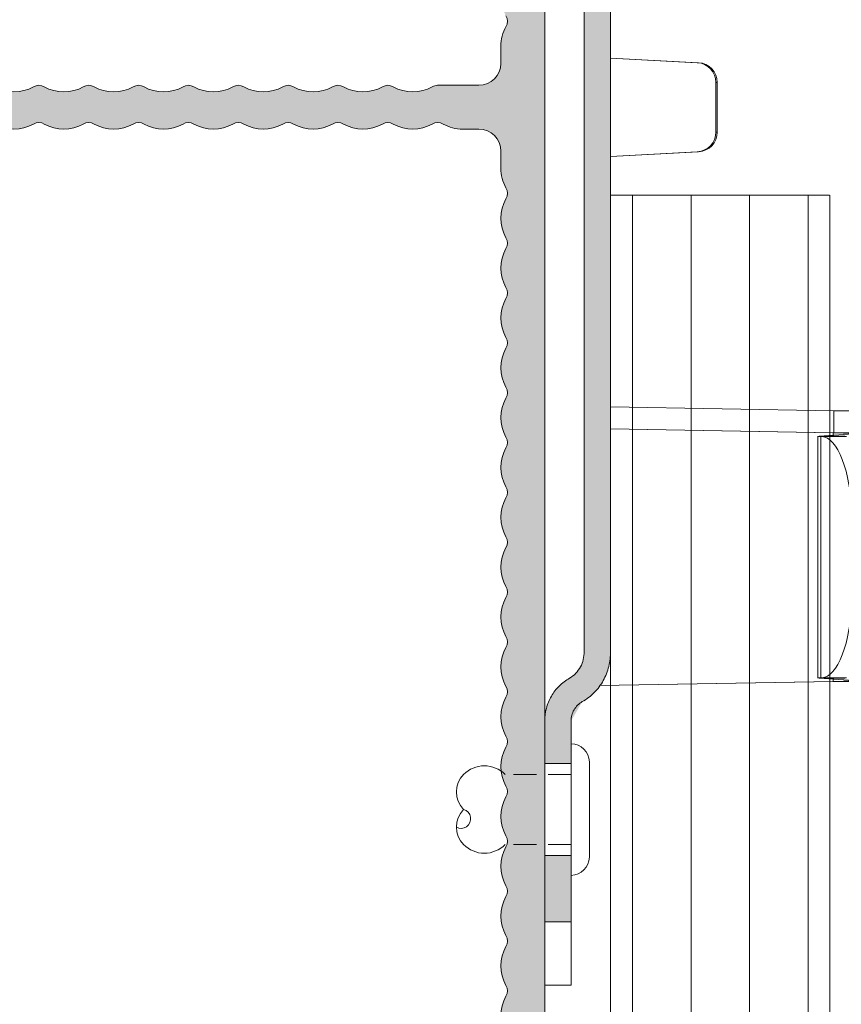
# Model space of a CAD drawing. Units: millimetres. Extents: x 2400 to 6308, y 1557 to 4214.
# Drawn here: x 2905 to 2943, y 3190 to 3235 of the extents above; entities that cross this region are included whole.
import ezdxf

# ---------------------------------------------------------------- set-up
doc = ezdxf.new("R2010")
doc.units = ezdxf.units.MM
doc.linetypes.add('VERDECKT2', pattern=[4.762499999999999, 3.175, -1.5875])
doc.layers.add('70%', color=7, linetype='Continuous', transparency=0.7)
for name, color, linetype, lineweight in [('Bemaßung', 250, 'Continuous', 13), ('Schmale Strichlierte Volllinie_Grau', 252, 'VERDECKT2', 13), ('Schmale Volllinie', 7, 'Continuous', 13), ('Schmale Volllinie_Grau', 252, 'Continuous', 13)]:
    doc.layers.add(name, color=color, linetype=linetype, lineweight=lineweight)
doc.layers.add('Schraffur blau 80 %', color=5, linetype='Continuous', lineweight=13, transparency=0.65)
doc.styles.get("Standard").update_dxf_attribs({"font": 'arial.ttf'})
doc.dimstyles.new('100%', dxfattribs={"dimtxt": 4, "dimasz": 3, "dimexe": 3, "dimexo": 3, "dimgap": 2, "dimtad": 1, "dimdec": 0, "dimzin": 0, "dimdsep": 46, "dimtxsty": 'Standard', "dimblk": 'OBLIQUE', "dimcen": 0.09, "dimdle": 3, "dimclrd": 256, "dimclre": 256, "dimclrt": 256, "dimadec": 0, "dimazin": 0, "dimtfac": 1, "dimtdec": 0, "dimtofl": 0, "dimtmove": 0, "dimatfit": 3, "dimfxl": 3, "dimfxlon": 1, "dimtolj": 1, "dimtzin": 0, "dimlwd": -1, "dimlwe": -1, "dimarcsym": 0})

# ---------------------------------------------------------------- blocks, each defined once
blk = doc.blocks.new('T-Profil 60x100')
at = {"layer": 'Schraffur blau 80 %'}
h = blk.add_hatch(color=256, dxfattribs=at)
h.dxf.hatch_style = 1
h.paths.add_polyline_path([(48.99840421622957, 1.999934865967589), (48.21406314391322, 1.999934865968498, 0.129841144290464), (47.32521948119182, 1.765159903442054, -0.2641352718978787), (46.83141744634847, 1.765159903442054, 0.264135271897912), (45.05373012091081, 1.765159903442054, -0.2641352718978437), (44.55992808606749, 1.765159903441599, 0.2641352718978416), (42.78224076062924, 1.765159903442054, -0.2641352718978787), (42.28843872578588, 1.765159903442054, 0.264135271897912), (40.51075140034823, 1.765159903442054, -0.2641352718977563), (40.01694936550507, 1.765159903442054, 0.2641352718977446), (38.23926204006762, 1.765159903442054, -0.2641352718978704), (37.74546000522335, 1.765159903441599, 0.2641352718979194), (35.96777267978564, 1.765159903442054, -0.2641352718978437), (35.47397064494231, 1.765159903441599, 0.2641352718977773), (33.69628331950446, 1.765159903442054, -0.2641352718976864), (33.20248128466142, 1.765159903442054, 0.2641352718978896), (31.42479395922311, 1.765159903442054, -0.2641352718979355), (30.93099192437964, 1.765159903442054, 0.2641352718979115), (29.15330459894199, 1.765159903442054, -0.2641352718978437), (28.65950256409866, 1.765159903441599, 0.2641352718977536), (26.88181523866095, 1.765159903442054, -0.264135271897766), (26.38801320381685, 1.765159903442054, 0.2641352718978787), (24.6103258783794, 1.765159903442054, -0.2641352718977563), (24.11652384353624, 1.765159903442054, 0.2641352718977446), (22.33883651809879, 1.765159903442054, -0.2641352718978704), (21.84503448325452, 1.765159903441599, 0.2641352718979194), (20.06734715781681, 1.765159903442054, -0.2641352718979027), (19.5735451229734, 1.765159903442054, 0.2641352718979115), (17.79585779753575, 1.765159903442054, -0.2641352718977563), (17.30205576269259, 1.765159903442054, 0.2641352718978893), (15.52436843725428, 1.765159903442054, -0.2641352718979366), (15.03056640241081, 1.765159903442054, 0.2641352718979115), (13.25287907697316, 1.765159903442054, -0.2641352718978426), (12.75907704212986, 1.765159903441599, 0.2641352718977539), (10.98138971669212, 1.765159903442054, -0.2641352718977639), (10.48758768184803, 1.765159903442054, 0.2641352718978793), (8.709900356410571, 1.765159903442054, -0.2641352718977563), (8.216098321567415, 1.765159903442054, 0.2641352718978245), (6.438410996129477, 1.765159903442054, -0.2641352718978301), (5.944608961286207, 1.765159903441599, 0.2641352718978426), (4.166921635847928, 1.765159903442054, -0.264135271897826), (3.673119601004657, 1.765159903441599, 0.1298411442900929), (2.784275938286299, 1.999934865968498), (1.999934865968953, 1.999934865968498, -0.414213562373095), (0.9999674329842492, 2.999902298953202), (0.9999674329842492, 4.876862779278781, 0.1298411442900553), (0.9347521656157198, 5.123763796700587, -0.2641352718977086), (0.9347521656158904, 6.901451122137587, 0.2641352718976416), (0.9347521656157198, 7.395253156981198, -0.2641352718975852), (0.9347521656155493, 9.172940482417744, 0.264135271897611), (0.9347521656156061, 9.666742517262719, -0.2641352718975611), (0.9347521656155777, 11.44442984269926, 0.2641352718980619), (0.9347521656162314, 11.93823187754333, -0.2641352718978608), (0.9347521656158904, 13.71591920298124, 0.2641352718974564), (0.9347521656155777, 14.2097212378244, -0.2641352718974893), (0.9347521656156061, 15.98740856326231, 0.2641352718978215), (0.9347521656159188, 16.48121059810592, -0.2641352718976502), (0.9347521656155493, 18.25889792354292, 0.2641352718976098), (0.9347521656156061, 18.75269995838789, -0.2641352718976754), (0.9347521656158904, 20.53038728382489, 0.2641352718974574), (0.9347521656155777, 21.02418931866805, -0.264135271897489), (0.9347521656156061, 22.80187664410596, 0.2641352718978237), (0.9347521656159188, 23.29567867894957, -0.2641352718976546), (0.9347521656155777, 25.07336600438657, 0.2641352718980597), (0.9347521656162314, 25.56716803923064, -0.2641352718978617), (0.9347521656158904, 27.34485536466855, 0.2641352718978684), (0.934752165616004, 27.83865739951216, -0.264135271897682), (0.9347521656155777, 29.61634472494961, 0.2641352718978762), (0.9347521656161177, 30.11014675979322, -0.2641352718976045), (0.934752165616004, 31.88783408523204, 0.2641352718975187), (0.9347521656157198, 32.3816361200752, -0.2641352718977045), (0.9347521656158904, 34.1593234455122, 0.2641352718978706), (0.934752165616004, 34.65312548035581, -0.2641352718976813), (0.9347521656155777, 36.43081280579327, 0.2641352718978784), (0.9347521656161177, 36.92461484063688, -0.2641352718976044), (0.9347521656159756, 38.7023021660757, 0.2641352718975208), (0.9347521656157198, 39.19610420091885, -0.2641352718975842), (0.9347521656155493, 40.9737915263554, 0.2641352718976077), (0.9347521656156061, 41.46759356120037, -0.2641352718975624), (0.9347521656155777, 43.24528088663692, 0.2641352718980619), (0.9347521656162314, 43.73908292148099, -0.2641352718978612), (0.9347521656158904, 45.5167702469189, 0.2641352718976433), (0.9347521656157198, 46.01057228176251, -0.2641352718977032), (0.9347521656158904, 47.78825960719951, 0.2641352718978706), (0.934752165616004, 48.28206164204312, -0.2641352718976813), (0.9347521656155777, 50.05974896748057, 0.2641352718980619), (0.9347521656162314, 50.55355100232464, -0.2641352718978612), (0.9347521656158904, 52.33123832776255, 0.2641352718974597), (0.9347521656155777, 52.82504036260571, -0.2641352718974884), (0.9347521656156061, 54.60272768804361, 0.2641352718979658), (0.9347521656162314, 55.09652972288723, -0.2641352718977247), (0.9347521656159756, 56.87421704832605, 0.1298411442900214), (0.9999674329844197, 57.1211180657474), (0.9999674329842492, 58.99807854607207, 1), (-0.9999674329842492, 58.99807854607207), (-0.9999674329842492, 58.2568627458877, 0.1298411442902872), (-0.7651924704576913, 57.36801908316784, -0.2641352718977429), (-0.7651924704576345, 56.87421704832423, 0.2641352718977822), (-0.7651924704576345, 55.09652972288677, -0.2641352718976642), (-0.7651924704575777, 54.60272768804361, 0.2641352718974556), (-0.7651924704574071, 52.82504036260571, -0.2641352718976433), (-0.7651924704573503, 52.33123832776255, 0.264135271898002), (-0.7651924704577198, 50.55355100232418, -0.2641352718977472), (-0.7651924704576345, 50.05974896748057, 0.2641352718977822), (-0.7651924704576345, 48.28206164204312, -0.2641352718978749), (-0.7651924704573503, 47.78825960719951, 0.2641352718977422), (-0.7651924704575492, 46.01057228176251, -0.2641352718977832), (-0.7651924704573503, 45.5167702469189, 0.264135271898002), (-0.7651924704577198, 43.73908292148053, -0.2641352718977472), (-0.7651924704576345, 43.24528088663692, 0.2641352718976583), (-0.7651924704577766, 41.46759356120037, -0.2641352718975903), (-0.7651924704576913, 40.9737915263554, 0.264135271897634), (-0.7651924704575492, 39.19610420091885, -0.264135271897722), (-0.7651924704571798, 38.70230216607524, 0.264135271897789), (-0.7651924704576061, 36.92461484063642, -0.2641352718976248), (-0.7651924704576345, 36.43081280579327, 0.2641352718977822), (-0.7651924704576345, 34.65312548035581, -0.2641352718978749), (-0.7651924704573503, 34.1593234455122, 0.2641352718977416), (-0.7651924704575492, 32.3816361200752, -0.264135271897722), (-0.7651924704571798, 31.88783408523159, 0.2641352718977897), (-0.7651924704576061, 30.11014675979277, -0.264135271897627), (-0.7651924704576345, 29.61634472494961, 0.2641352718977809), (-0.7651924704576345, 27.83865739951216, -0.2641352718978771), (-0.7651924704573503, 27.34485536466855, 0.2641352718980026), (-0.7651924704577198, 25.56716803923018, -0.264135271897745), (-0.7651924704576345, 25.07336600438657, 0.2641352718977834), (-0.7651924704576345, 23.29567867894912, -0.2641352718976642), (-0.7651924704576061, 22.80187664410596, 0.2641352718974544), (-0.7651924704574071, 21.02418931866805, -0.2641352718976455), (-0.7651924704573503, 20.53038728382489, 0.2641352718977482), (-0.7651924704577766, 18.75269995838789, -0.2641352718975903), (-0.7651924704576913, 18.25889792354292, 0.264135271897764), (-0.7651924704576345, 16.48121059810546, -0.2641352718976663), (-0.7651924704576061, 15.98740856326231, 0.2641352718974544), (-0.7651924704574071, 14.2097212378244, -0.2641352718976444), (-0.7651924704573503, 13.71591920298124, 0.2641352718980022), (-0.7651924704577198, 11.93823187754288, -0.2641352718977461), (-0.7651924704576345, 11.44442984269926, 0.2641352718976583), (-0.7651924704577766, 9.666742517262719, -0.2641352718975902), (-0.7651924704576913, 9.172940482417744, 0.2641352718976333), (-0.7651924704575492, 7.395253156981198, -0.2641352718977854), (-0.7651924704573503, 6.901451122137587, 0.2641352718980024), (-0.7651924704577198, 5.123763796699222, -0.2641352718977461), (-0.7651924704576345, 4.629961761855611, 0.1298411442899861), (-0.9999674329840502, 3.741118099137566), (-0.9999674329842492, 2.999902298952748, -0.4142135623730164), (-1.999934865968953, 1.999934865968498), (-2.784275938286271, 1.999934865968498, 0.1298411442901805), (-3.673119601005197, 1.765159903442054, -0.2641352718979325), (-4.166921635849548, 1.765159903441599, 0.2641352718979191), (-5.944608961287258, 1.765159903442054, -0.2641352718979027), (-6.438410996130671, 1.765159903442054, 0.2641352718979115), (-8.216098321568325, 1.765159903442054, -0.2641352718977563), (-8.709900356411481, 1.765159903442054, 0.2641352718978893), (-10.48758768184979, 1.765159903442054, -0.2641352718979366), (-10.98138971669326, 1.765159903442054, 0.2641352718979115), (-12.75907704213091, 1.765159903442054, -0.2641352718978426), (-13.25287907697421, 1.765159903441599, 0.2641352718977539), (-15.03056640241195, 1.765159903442054, -0.2641352718977639), (-15.52436843725604, 1.765159903442054, 0.2641352718978793), (-17.3020557626935, 1.765159903442054, -0.2641352718977563), (-17.79585779753666, 1.765159903442054, 0.2641352718978247), (-19.57354512297459, 1.765159903442054, -0.2641352718978306), (-20.06734715781789, 1.765159903441599, 0.2641352718978422), (-21.84503448325614, 1.765159903442054, -0.2641352718978787), (-22.3388365180995, 1.765159903442054, 0.2641352718979115), (-24.11652384353715, 1.765159903442054, -0.2641352718977497), (-24.61032587838031, 1.765159903442054, 0.2641352718978866), (-26.38801320381862, 1.765159903442054, -0.2641352718979355), (-26.88181523866206, 1.765159903442054, 0.2641352718979115), (-28.65950256409974, 1.765159903442054, -0.264135271897835), (-29.15330459894301, 1.765159903441599, 0.2641352718977512), (-30.93099192438081, 1.765159903442054, -0.2641352718977573), (-31.42479395922487, 1.765159903442054, 0.2641352718978763), (-33.20248128466233, 1.765159903442054, -0.2641352718979005), (-33.69628331950571, 1.765159903442054, 0.264135271897912), (-35.47397064494339, 1.765159903442054, -0.264135271897835), (-35.96777267978666, 1.765159903441599, 0.2641352718978392), (-37.74546000522497, 1.765159903442054, -0.2641352718978787), (-38.2392620400683, 1.765159903442054, 0.264135271897912), (-40.01694936550598, 1.765159903442054, -0.2641352718977475), (-40.51075140034914, 1.765159903442054, 0.2641352718978223), (-42.28843872578705, 1.765159903442054, -0.2641352718978219), (-42.78224076063032, 1.765159903441599, 0.2641352718978392), (-44.55992808606862, 1.765159903442054, -0.2641352718978131), (-45.05373012091184, 1.765159903441599, 0.2641352718977749), (-46.83141744634975, 1.765159903442054, -0.2641352718976558), (-47.32521948119273, 1.765159903442054, 0.1298411442900325), (-48.21406314391112, 1.999934865968498), (-48.99840421622957, 1.999934865968498, 1), (-48.99840421622957, -9.094947017729282e-13), (48.99840421622957, 0, 1)])
at = {"layer": 'Schmale Volllinie'}
for points in [[(4.166921635847928, 1.765159903442054, -0.264135271897826), (3.673119601004657, 1.765159903441599, 0.1298411442900929), (2.784275938286299, 1.999934865968498), (1.999934865968953, 1.999934865968498, -0.414213562373095), (0.9999674329842492, 2.999902298953202), (0.9999674329842492, 4.876862779278781, 0.1298411442900553), (0.9347521656157198, 5.123763796700587, -0.2641352718977086), (0.9347521656158904, 6.901451122137587, 0.2641352718976416), (0.9347521656157198, 7.395253156981198, -0.2641352718975852), (0.9347521656155493, 9.172940482417744, 0.264135271897611), (0.9347521656156061, 9.666742517262719, -0.2641352718975611), (0.9347521656155777, 11.44442984269926, 0.2641352718980619), (0.9347521656162314, 11.93823187754333, -0.2641352718978608), (0.9347521656158904, 13.71591920298124, 0.2641352718974564), (0.9347521656155777, 14.2097212378244, -0.2641352718974893), (0.9347521656156061, 15.98740856326231, 0.2641352718978215), (0.9347521656159188, 16.48121059810592, -0.2641352718976502), (0.9347521656155493, 18.25889792354292, 0.2641352718976098), (0.9347521656156061, 18.75269995838789, -0.2641352718976754), (0.9347521656158904, 20.53038728382489, 0.2641352718974574), (0.9347521656155777, 21.02418931866805, -0.264135271897489), (0.9347521656156061, 22.80187664410596, 0.2641352718978237), (0.9347521656159188, 23.29567867894957, -0.2641352718976546), (0.9347521656155777, 25.07336600438657, 0.2641352718980597)], [(-0.7651924704576345, 25.07336600438657, 0.2641352718977834), (-0.7651924704576345, 23.29567867894912, -0.2641352718976642), (-0.7651924704576061, 22.80187664410596, 0.2641352718974544), (-0.7651924704574071, 21.02418931866805, -0.2641352718976455), (-0.7651924704573503, 20.53038728382489, 0.2641352718977482), (-0.7651924704577766, 18.75269995838789, -0.2641352718975903), (-0.7651924704576913, 18.25889792354292, 0.264135271897764), (-0.7651924704576345, 16.48121059810546, -0.2641352718976663), (-0.7651924704576061, 15.98740856326231, 0.2641352718974544), (-0.7651924704574071, 14.2097212378244, -0.2641352718976444), (-0.7651924704573503, 13.71591920298124, 0.2641352718980022), (-0.7651924704577198, 11.93823187754288, -0.2641352718977461), (-0.7651924704576345, 11.44442984269926, 0.2641352718976583), (-0.7651924704577766, 9.666742517262719, -0.2641352718975902), (-0.7651924704576913, 9.172940482417744, 0.2641352718976333), (-0.7651924704575492, 7.395253156981198, -0.2641352718977854), (-0.7651924704573503, 6.901451122137587, 0.2641352718980024), (-0.7651924704577198, 5.123763796699222, -0.2641352718977461), (-0.7651924704576345, 4.629961761855611, 0.1298411442899861), (-0.9999674329840502, 3.741118099137566), (-0.9999674329842492, 2.999902298952748, -0.4142135623730164), (-1.999934865968953, 1.999934865968498), (-2.784275938286271, 1.999934865968498, 0.1298411442901805), (-3.673119601005197, 1.765159903442054, -0.2641352718979325), (-4.166921635849548, 1.765159903441599, 0.2641352718979191), (-5.944608961287258, 1.765159903442054, -0.2641352718979027), (-6.438410996130671, 1.765159903442054, 0.2641352718979115), (-8.216098321568325, 1.765159903442054, -0.2641352718977563), (-8.709900356411481, 1.765159903442054, 0.2641352718978893), (-10.48758768184979, 1.765159903442054, -0.2641352718979366), (-10.98138971669326, 1.765159903442054, 0.2641352718979115), (-12.75907704213091, 1.765159903442054, -0.2641352718978426), (-13.25287907697421, 1.765159903441599, 0.2641352718977539), (-15.03056640241195, 1.765159903442054, -0.2641352718977639), (-15.52436843725604, 1.765159903442054, 0.2641352718978793), (-17.3020557626935, 1.765159903442054, -0.2641352718977563), (-17.79585779753666, 1.765159903442054, 0.2641352718978247), (-19.57354512297459, 1.765159903442054, -0.2641352718978306), (-20.06734715781789, 1.765159903441599, 0.2641352718978422), (-21.84503448325614, 1.765159903442054, -0.2641352718978787), (-22.3388365180995, 1.765159903442054, 0.2641352718979115), (-24.11652384353715, 1.765159903442054, -0.2641352718977497), (-24.61032587838031, 1.765159903442054, 0.2641352718978866), (-26.38801320381862, 1.765159903442054, -0.2641352718979355), (-26.88181523866206, 1.765159903442054, 0.2641352718979115), (-28.65950256409974, 1.765159903442054, -0.264135271897835), (-29.15330459894301, 1.765159903441599, 0.2641352718977512), (-30.93099192438081, 1.765159903442054, -0.2641352718977573), (-31.42479395922487, 1.765159903442054, 0.2641352718978763), (-33.20248128466233, 1.765159903442054, -0.2641352718979005), (-33.69628331950571, 1.765159903442054, 0.264135271897912), (-35.47397064494339, 1.765159903442054, -0.264135271897835), (-35.96777267978666, 1.765159903441599, 0.2641352718978392), (-37.74546000522497, 1.765159903442054, -0.2641352718978787), (-38.2392620400683, 1.765159903442054, 0.264135271897912), (-40.01694936550598, 1.765159903442054, -0.2641352718977475), (-40.51075140034914, 1.765159903442054, 0.2641352718978223), (-42.28843872578705, 1.765159903442054, -0.2641352718978219)], [(-48.99840421622957, -9.094947017729282e-13), (48.99840421622957, 0, 1)]]:
    blk.add_lwpolyline(points, format="xyb", dxfattribs=at)
blk = doc.blocks.new('_Oblique')
at = {"color": 0, "linetype": 'ByBlock', "lineweight": -2}
blk.add_line((-0.5, -0.5), (0.5, 0.5), dxfattribs=at)
blk = doc.blocks.new('*D127')
at = {"layer": 'Bemaßung', "transparency": 16777216}
for p, q in [((2932.344866732945, 3153.353002681149), (2932.344866732945, 3148.853002681149)), ((2942.344869080665, 3153.353002681149), (2942.344869080665, 3148.853002681149)), ((2929.344866732945, 3151.853002681149), (2945.344869080665, 3151.853002681149))]:
    blk.add_line(p, q, dxfattribs=at)
at = {"layer": 'Defpoints', "color": 0, "transparency": 16777216}
for p in [(2932.344866732945, 3198.684528346336), (2942.344869080665, 3198.684528346336), (2942.344869080665, 3151.853002681149)]:
    blk.add_point(p, dxfattribs=at)
at = {"layer": 'Bemaßung', "transparency": 16777216, "xscale": 3, "yscale": 3, "zscale": 3, "rotation": 180}
blk.add_blockref('_Oblique', (2932.344866732945, 3151.853002681149), dxfattribs=at)
at = {"layer": 'Bemaßung', "transparency": 16777216, "xscale": 3, "yscale": 3, "zscale": 3}
blk.add_blockref('_Oblique', (2942.344869080665, 3151.853002681149), dxfattribs=at)
at = {"layer": 'Bemaßung', "transparency": 16777216, "insert": (2937.344867906805, 3155.895294632036), "char_height": 4, "attachment_point": 5}
blk.add_mtext('\\A1;10', dxfattribs=at)
blk = doc.blocks.new('Niete clamps')
at = {"layer": 'Schmale Strichlierte Volllinie_Grau', "ltscale": 0.33}
for p, q in [((-1.599999999999909, 0), (-1.599999999999909, 3)), ((1.599999999999909, 0), (1.599999999999909, 3))]:
    blk.add_line(p, q, dxfattribs=at)
at = {"layer": 'Schmale Volllinie_Grau'}
for p, q in [((-3, 0), (0, 0)), ((3, 0), (0, 0)), ((-2.164800000000014, -0.8352000000004409), (0, -0.8352000000004409)), ((2.164800000000014, -0.8352000000004409), (0, -0.8352000000004409))]:
    blk.add_line(p, q, dxfattribs=at)
for centre, radius, start, end in [((-0.8000000000001819, 4.085023661633386), 1.140577712909732, 45.46065073209861, 134.5393492678965), ((0.7999999999997272, 4.085023661631567), 1.140577712910699, 45.46065073210355, 134.5393492678222), ((0.4249983958343364, 5.011353061570844), 0.4398572117655821, 194.9349609425436, 29.14373759321282), ((-0.6510039999998298, 3.948996000000079), 1.34208301383793, 134.9999999999925, 225.0000000000075), ((0.6510040000002846, 3.948996000000079), 1.342083013837608, 314.9999999999879, 45.00000000000748), ((-2.164800000000014, 0), 0.8352000000000044, 180, 270), ((2.164800000000014, 0), 0.8352000000000044, 270, 0)]:
    blk.add_arc(centre, radius, start, end, dxfattribs=at)
blk = doc.blocks.new('clamps-stainless steel')
at = {"layer": '70%'}
h = blk.add_hatch(color=256, dxfattribs=at)
h.dxf.hatch_style = 1
h.paths.add_polyline_path([(-34.10000000000002, -1.200000056996942), (-34.10000000000002, 9.237055564881302e-14), (-37.1132493019104, 0), (-37.1132493019104, -1.200000056996942)])
h.paths.add_polyline_path([(34.10000000000002, 0), (34.10000000000004, -1.200000056996942), (37.1132493019104, -1.200000056996942), (37.1132493019104, 0)])
h = blk.add_hatch(color=256, dxfattribs=at)
h.dxf.hatch_style = 1
edge = h.paths.add_edge_path()
edge.add_line((-27.96860909467267, 2.842170943040401e-13), (-29.89999999999998, 2.238209617644316e-13))
edge.add_line((-29.89999999999998, 2.238209617644316e-13), (-29.89999999999998, -1.200000056996942))
edge.add_line((-29.89999999999998, -1.200000056996942), (-27.96896511853995, -1.200000056996942))
edge.add_spline(control_points=[(-27.96896511853993, -1.200000057026589), (-27.9688524024237, -1.200000019010663), (-27.96873968510945, -1.200000000000045), (-27.96862696659684, -1.200000000000045)], knot_values=[-0.0003172509360675961, -0.0003172509360675961, -0.0003172509360675961, -0.0003172509360675961, 0, 0, 0, 0], degree=3, periodic=0)
edge.add_line((-27.96860909467267, -1.199999966999545), (-27.96860909467267, 2.842170943040401e-13))
h = blk.add_hatch(color=256, dxfattribs=at)
h.dxf.hatch_style = 1
edge = h.paths.add_edge_path()
edge.add_spline(control_points=[(-27.9686269665969, -1.199999999999989), (-27.79093495507146, -1.199999999999989), (-27.61337406274629, -1.247338617902983), (-27.30321565220333, -1.427297803375097), (-27.17352573993884, -1.558148582258127), (-27.08563455150477, -1.714285714285722)], knot_values=[0, 0, 0, 0, 0.5, 0.5, 1, 1, 1, 1], degree=3, periodic=0)
edge.add_line((-27.96896478333269, -1.19998010318098), (-27.96896478333269, 0))
edge.add_line((-27.96896478333269, 0), (-27.96860901059011, 0))
edge.add_spline(control_points=[(-27.96860900826636, -7.09050596015004e-11), (-27.77308746497963, -1.544030052258449e-06), (-27.57944921621396, -0.02521792135838652), (-27.19607786809388, -0.1280156297734152), (-27.01044358021426, -0.2054567612762526), (-26.67028731810501, -0.4026418237817211), (-26.51322866281282, -0.5232520289315516), (-26.23348198744782, -0.803770679237914), (-26.11419911710163, -0.9596541496054556), (-26.01585832790136, -1.131428571429922)], knot_values=[0, 0, 0, 0, 0.249992346207671, 0.249992346207671, 0.499992346207671, 0.499992346207671, 0.749992346207671, 0.749992346207671, 0.999992346207671, 0.999992346207671, 0.999992346207671, 0.999992346207671], degree=3, periodic=0)
edge.add_spline(control_points=[(-26.0158583279009, -1.131428571431229), (-25.89473369784815, -1.343000122412889), (-25.70961071471288, -1.519900293575972), (-25.38694726625613, -1.691309708583219), (-25.27116217415619, -1.733952697217205), (-25.03112874757323, -1.788837424720725), (-24.91470925186206, -1.800000000000011), (-24.79668458925391, -1.800000000000011)], knot_values=[0, 0, 0, 0, 0.4999999999999969, 0.4999999999999969, 0.7499999999999984, 0.7499999999999984, 1, 1, 1, 1], degree=3, periodic=0)
edge.add_line((-24.79634434548547, -1.800008373034913), (-24.79668520389949, -2.999999989504342))
edge.add_spline(control_points=[(-24.79668458925391, -3), (-24.9823632570451, -3.000000000000004), (-25.16653305276773, -2.984369794177717), (-25.34715089786202, -2.950185826959359)], knot_values=[0.7931996482230974, 0.7931996482230974, 0.7931996482230974, 0.7931996482230974, 1, 1, 1, 1], degree=3, periodic=0)
edge.add_line((-25.34715089786202, -2.950185826959359), (-25.34721419215202, -2.946561900898814))
edge.add_line((-25.34721419215202, -2.946561900898814), (-25.34794807434082, -2.946370048448443))
edge.add_line((-25.34794807434082, -2.946370048448443), (-25.34788385423785, -2.950047001136326))
edge.add_spline(control_points=[(-25.34788385423785, -2.950047001136326), (-25.38536777602386, -2.942941949018017), (-25.42269858212867, -2.935037542274557), (-25.56808117875835, -2.900882679295194), (-25.67272450483472, -2.869567020320403), (-25.89239559937141, -2.78682709613787), (-25.99879929922622, -2.738195266099865), (-26.1895673441126, -2.634456412654931), (-26.27423535433157, -2.581655774104046), (-26.35532367605084, -2.524158168214086)], knot_values=[0.3933358568597275, 0.3933358568597275, 0.3933358568597275, 0.3933358568597275, 0.4362557622005681, 0.4362557622005681, 0.5612557622005684, 0.5612557622005684, 0.6862557622005688, 0.6862557622005688, 0.7929199053408359, 0.7929199053408359, 0.7929199053408359, 0.7929199053408359], degree=3, periodic=0)
edge.add_spline(control_points=[(-26.35532367605084, -2.524158168214086), (-26.46429060469961, -2.446892572063533), (-26.56679328500766, -2.361145130822134), (-26.82758628296779, -2.104826967326801), (-26.97188939366345, -1.916351962834597), (-27.08563455150477, -1.714285714285722)], knot_values=[0, 0, 0, 0, 0.1433358568597302, 0.1433358568597302, 0.3933358568597275, 0.3933358568597275, 0.3933358568597275, 0.3933358568597275], degree=3, periodic=0)
h = blk.add_hatch(color=256, dxfattribs=at)
h.dxf.hatch_style = 1
h.paths.add_polyline_path([(24.79634434309833, -1.799999969080091), (-24.79636259324299, -1.799999969080091), (-24.79636259324299, -3.000000026077032), (24.79668520390987, -3.000000026077032)])
at = {"layer": 'Schmale Volllinie_Grau'}
for p, q in [((-39.99999910593033, -1.200000056996942), (-39.99999910593033, 0)), ((-37.1132493019104, 0), (-39.99999910593033, 0)), ((-37.1132493019104, -1.200000056996942), (-37.1132493019104, 0)), ((-27.9686264693737, 2.842170943040401e-13), (-37.1132493019104, 0)), ((-34.10000000000002, 9.237055564881302e-14), (-34.10000000000002, -1.200000056996942)), ((-29.89999999999998, 2.238209617644316e-13), (-29.89999999999998, -1.200000056996942)), ((-24.00000020861626, 0), (-27.9686264693737, 2.842170943040401e-13)), ((24.00000020861626, 0), (-24.00000020861626, 0)), ((-37.1132493019104, -1.200000056996942), (-39.99999910593033, -1.200000056996942)), ((-27.96896511853995, -1.200000056996942), (-37.1132493019104, -1.200000056996942)), ((24.79634434309833, -1.799999969080091), (-24.79636259324298, -1.799999969080091)), ((-26.16913616657257, -13.18434067070485), (-26.35550871491432, -2.513488521799445)), ((-26.16913616657257, -13.14246095716954), (-26.35476924479008, -2.513989573344588)), ((24.79668520390987, -3.000000026077032), (-24.79668520390987, -3.000000026077032)), ((-14.83086496591568, -13.14246095716954), (-14.65371903032064, -3.000000026077032)), ((-14.83086496591568, -13.18434067070485), (-14.65298794209957, -3.000000026077032)), ((-13.83086480200291, -13.18434067070485), (-13.6529877781868, -3.000000026077032)), ((-2.241176785901191, -3.000000026077032), (-2.030539792031052, -7.013687398284677)), ((-2.23788106814027, -3.000000026077032), (-2.030539792031052, -6.950884591788057)), ((2.030539792031048, -6.950884591788057), (2.237881068140267, -3.000000026077032)), ((2.030539792031048, -7.013687398284677), (2.241176785901187, -3.000000026077032)), ((-2.030539792031052, -7.013687398284677), (-2.030539792031052, -6.950884591788057)), ((2.030539792031048, -7.013687398284677), (2.030539792031048, -6.950884591788057)), ((-1.131773227825763, -7.802613079547886), (1.131773227825759, -7.802613079547886)), ((-1.131773227825763, -7.865415886044506), (-1.131773227825763, -7.802613079547886)), ((-1.131773227825763, -7.865415886044506), (1.131773227825759, -7.865415886044506)), ((1.131773227825759, -7.865415886044506), (1.131773227825759, -7.802613079547886)), ((-26.0113887488842, -12.50827498733998), (-26.12463757395744, -14.07785806804896)), ((-14.98558558523655, -12.44292594492436), (-26.01441368460655, -12.44292594492436)), ((-26.0113887488842, -12.50827498733998), (-26.0113887488842, -13.67263030260802)), ((-14.9886105209589, -12.50827498733998), (-14.9886105209589, -13.67263030260802)), ((-14.9886105209589, -12.50827498733998), (-14.87536262720823, -14.07785806804896)), ((-25.99383890628815, -12.63588201254607), (-25.99612064659595, -12.58904859423638)), ((-25.99612064659595, -12.58904859423638), (-25.99612064659595, -13.70934583246708)), ((-15.00387955456972, -12.58904859423638), (-25.99612064659595, -12.58904859423638)), ((-25.99383890628815, -13.7561783194542), (-25.99383890628815, -12.63588201254607)), ((-15.00616036355495, -12.63588201254607), (-15.00387955456972, -12.58904859423638)), ((-15.00616036355495, -13.7561783194542), (-15.00616036355495, -12.63588201254607)), ((-15.00387955456972, -12.58904859423638), (-15.00387955456972, -13.70934583246708)), ((-26.16913616657257, -13.18434067070485), (-26.16913616657257, -13.14246095716954)), ((-26.16913616657257, -13.14246095716954), (-26.05714648962021, -13.14246095716954)), ((-14.94285278022289, -13.14246095716954), (-14.83086496591568, -13.14246095716954)), ((-14.83086496591568, -13.18434067070485), (-14.83086496591568, -13.14246095716954)), ((-14.83086496591568, -13.18434067070485), (-13.83086480200291, -13.18434067070485))]:
    blk.add_line(p, q, dxfattribs=at)
at = {"layer": 'Schmale Volllinie_Grau', "flags": 128}
for points in [[(-22.09443226456642, -14.00912553071976), (-22.45029248297215, -14.00329452008009), (-22.80318364500999, -13.98585177958012), (-23.15016090869904, -13.95694259554148), (-23.48832972347736, -13.916808180511), (-23.81486818194389, -13.86578287929297), (-24.1270549595356, -13.80429323762656), (-24.42228049039841, -13.7328514829278), (-24.69808608293533, -13.65205366164446), (-24.95216764509678, -13.56257405132056), (-25.18240734934807, -13.46515957266093), (-25.3868829458952, -13.36062233895064), (-25.56388825178146, -13.24983593076468), (-25.71194805204868, -13.13372235745192), (-25.82982555031776, -13.01325298845768), (-25.91653726994991, -12.88943085819483), (-25.97136236727238, -12.76328973472119), (-25.99383890628815, -12.63588201254607)], [(-18.90556700527668, -14.00912553071976), (-18.54970678687096, -14.00329452008009), (-18.19681748747826, -13.98585177958012), (-17.84984022378922, -13.95694259554148), (-17.51167140901089, -13.916808180511), (-17.18513108789921, -13.86578287929297), (-16.87294617295265, -13.80429323762656), (-16.57771877944469, -13.7328514829278), (-16.30191318690777, -13.65205366164446), (-16.04783162474632, -13.56257405132056), (-15.81759192049503, -13.46515957266093), (-15.61311725527048, -13.36062233895064), (-15.43611101806164, -13.24983593076468), (-15.28805214911699, -13.13372235745192), (-15.17017371952534, -13.01325298845768), (-15.08346199989319, -12.88943085819483), (-15.0286378338933, -12.76328973472119), (-15.00616036355495, -12.63588201254607)]]:
    blk.add_lwpolyline(points, dxfattribs=at)
at = {"layer": 'Schmale Volllinie_Grau'}
for centre, radius, start, end in [((-1.132346175499608, -6.903152228238131), 0.8994610337907393, 183.0419864240197, 270.0364968404204), ((-1.132347165176443, -6.965956079068125), 0.8994599900885443, 183.0419233390469, 270.0365599253961), ((1.132346175499604, -6.903152228238131), 0.8994610337907393, 269.9635031595796, 356.9580135759804), ((1.132347165176496, -6.965956079068125), 0.899459990088537, 269.9634400746039, 356.9580766609562)]:
    blk.add_arc(centre, radius, start, end, dxfattribs=at)
for points, knots in [([(-27.96862696659679, 0), (-27.77200430726833, 0), (-27.57408195943361, -0.02640433450665114), (-27.19599082532972, -0.1282954161372345), (-27.0108132292192, -0.2053440920043386), (-26.67166930885514, -0.4017396091595629), (-26.51440865430925, -0.522307405025515), (-26.23500442862246, -0.8020077108504324), (-26.11358263399791, -0.9607309767248466), (-26.01585832790215, -1.131428571428614)], [0, 0, 0, 0, 0.25, 0.25, 0.5, 0.5, 0.75, 0.75, 1, 1, 1, 1]), ([(-27.96896511853993, -1.200000057026589), (-27.9688524024237, -1.200000019010663), (-27.96873968510945, -1.200000000000045), (-27.96862696659684, -1.200000000000045), (-27.87980255365608, -1.200000000000045), (-27.79023399406196, -1.211805121020234), (-27.61781136237857, -1.258267021995607), (-27.535826636259, -1.292316216204767), (-27.30280629699695, -1.427568839255628), (-27.17348651583586, -1.558218263178958), (-27.08563455150477, -1.714285714285722)], [-0.0003172509360675961, -0.0003172509360675961, -0.0003172509360675961, -0.0003172509360675961, 0, 0, 0, 0.2499999999999999, 0.2499999999999999, 0.4999999999999998, 0.4999999999999998, 1, 1, 1, 1]), ([(-24.79636259324299, -1.799999969079447), (-24.79646992306004, -1.799999989692605), (-24.79657725506355, -1.800000000000011), (-24.79668458925386, -1.800000000000011), (-24.92066526283776, -1.800000000000011), (-25.04756363776448, -1.786247514973297), (-25.28308358153174, -1.729909489759279), (-25.39556146609607, -1.687604916331338), (-25.60907371761118, -1.572371410306516), (-25.70736922287239, -1.500559944293798), (-25.8801878209141, -1.3332392099054), (-25.9560998929403, -1.235810188641096), (-26.01585832790209, -1.131428571428557)], [-0.000216433310134426, -0.000216433310134426, -0.000216433310134426, -0.000216433310134426, 0, 0, 0, 0.25, 0.25, 0.5, 0.5, 0.75, 0.75, 1, 1, 1, 1]), ([(-24.79668458925386, -3), (-25.02580953305136, -3), (-25.25344385906749, -2.976505041031885), (-25.59191693063434, -2.894317103320077), (-25.70620751397365, -2.858304810061554), (-25.9203708934341, -2.77449021824674), (-26.02365181298086, -2.725800988297408), (-26.32224557401975, -2.55966106148469), (-26.5089247880839, -2.419621535096098), (-26.83298415643247, -2.097828339779142), (-26.9728166174329, -1.914704766310194), (-27.08563455150477, -1.714285714285722)], [0, 0, 0, 0, 0.2500000000000027, 0.2500000000000027, 0.3750000000000022, 0.3750000000000022, 0.5000000000000017, 0.5000000000000017, 0.7500000000000008, 0.7500000000000008, 1, 1, 1, 1]), ([(-26.00528113543987, -12.44907919317484), (-26.00477272184787, -12.44758885409766), (-26.00299297867997, -12.44237180083127), (-25.99993632716809, -12.48429102426138), (-25.99739253983108, -12.55412941217657), (-25.99612064659595, -12.58904859423638)], [0, 0, 0, 0, 0.1666344197578418, 0.5833173518522685, 1, 1, 1, 1]), ([(-15.00387955456972, -12.58904859423638), (-15.00260695829905, -12.55412941252888), (-15.00006176501102, -12.48429102862366), (-14.99700907952285, -12.44237180030655), (-14.99522789197948, -12.44758885386347), (-14.9947190657258, -12.44907919317484)], [0, 0, 0, 0, 0.4166826612970925, 0.8333655670988087, 0.9999999999999999, 0.9999999999999999, 0.9999999999999999, 0.9999999999999999]), ([(-26.16913616657257, -13.18434067070485), (-26.16728142269255, -13.34705058531694), (-26.16357193265418, -13.67247061440964), (-26.15801076273283, -14.13189346503288), (-26.15244855417723, -14.54040867238536), (-26.14688738183384, -14.88067953492009), (-26.1413231463514, -15.12423418080437), (-26.13723251848387, -15.25566757720702), (-26.13500005660205, -15.26993310949394), (-26.13461948931217, -15.27236495167017)], [0, 0, 0, 0, 0.1611472743675925, 0.322294746684151, 0.4834419760086505, 0.6445893883481116, 0.8057367020516952, 0.9668839779867355, 1, 1, 1, 1]), ([(-26.16913540433643, -13.14246142263329), (-26.16357313521036, -13.36485532236776), (-26.15801086608428, -13.58384414019895), (-26.14688632783214, -13.92352757495923), (-26.14132405870606, -14.04312133953113), (-26.13576178957999, -14.08748660547775)], [0, 0, 0, 0, 0.5, 0.5, 1, 1, 1, 1]), ([(-14.86538164317608, -15.27236495167017), (-14.86500039741946, -15.26993310975564), (-14.86276395594689, -15.25566758150228), (-14.85867692356243, -15.12423418339006), (-14.85311277869419, -14.88067953164967), (-14.84755194050905, -14.54040866739854), (-14.84198830470694, -14.13189346978652), (-14.83642692227852, -13.67247062604787), (-14.83271895058397, -13.34705058684222), (-14.83086496591568, -13.18434067070485)], [0, 0, 0, 0, 0.03311602900533128, 0.1942633049408891, 0.3554106151474042, 0.5165580274873829, 0.6777052603094023, 0.8388527326264783, 1, 1, 1, 1]), ([(-14.8642382099643, -14.08748660184409), (-14.85867594091417, -14.04312133252876), (-14.85311367186404, -13.92352756699586), (-14.84198913376372, -13.58384413425188), (-14.83642686471359, -13.36485531933198), (-14.83086459566345, -13.14246142263329)], [0, 0, 0, 0, 0.5, 0.5, 1, 1, 1, 1]), ([(-13.83086480200291, -13.18434067070485), (-13.83271864275014, -13.34705725942945), (-13.83642632664248, -13.6724906473491), (-13.84198986788988, -14.13181340185492), (-13.8475508874302, -14.5407088827127), (-13.85311444475337, -14.8795587641281), (-13.85867591642216, -15.12841701133152), (-13.86405641578903, -15.2822238449478), (-13.86758369543599, -15.29616176590241), (-13.86925671249628, -15.30277263373137)], [0, 0, 0, 0, 0.1448801460591371, 0.2897604795176514, 0.4346405913691163, 0.5795208709049636, 0.7244010523292946, 0.8692812060861674, 1, 1, 1, 1])]:
    blk.add_open_spline(points, degree=3, knots=knots, dxfattribs=at)
at = {"xscale": -1}
blk.add_blockref('Niete clamps', (-32.00001825014466, -1.200000056996942), dxfattribs=at)

msp = doc.modelspace()

# ---------------------------------------------------------------- linework, layer by layer
at = {"layer": 'Schmale Volllinie_Grau'}
for p, q in [((2932.344866732945, 3227.1844280782), (2942.344869080665, 3227.1844280782)), ((2932.368820779966, 2853.650804111917), (2932.368820779966, 3227.184474367309)), ((2933.368866274356, 2853.650804111917), (2933.369201932603, 3227.184468578966)), ((2936.035667394834, 2853.650804111917), (2936.035331736784, 3227.184433862133)), ((2938.701661189983, 2853.650804111917), (2938.701996848033, 3227.184433862133)), ((2941.368868622251, 2853.650804111917), (2941.369204280301, 3227.184433862133)), ((2942.368823127686, 3227.1844280782), (2942.368823127686, 2853.650804111917))]:
    msp.add_line(p, q, dxfattribs=at)

# ---------------------------------------------------------------- block references
at = {"rotation": 90}
msp.add_blockref('T-Profil 60x100', (2929.366866732945, 3231.184528346336), dxfattribs=at)
at = {"layer": 'Schmale Volllinie_Grau', "rotation": 90}
msp.add_blockref('clamps-stainless steel', (2929.366866732945, 3231.184528346336), dxfattribs=at)

# ---------------------------------------------------------------- dimensions: what is measured, and where the dimension line sits
at = {"layer": 'Bemaßung'}
dim = msp.add_linear_dim(base=(2942.344869080665, 3151.853002681149), p1=(2932.344866732945, 3198.684528346336), p2=(2942.344869080665, 3198.684528346336), dimstyle='100%', override={"dimfxl": 1.5}, dxfattribs=at)
dim.commit()
dim.dimension.update_dxf_attribs({"geometry": '*D127', "text_midpoint": (2937.344867906805, 3155.895294632036)})

doc.saveas('drawing.dxf')
